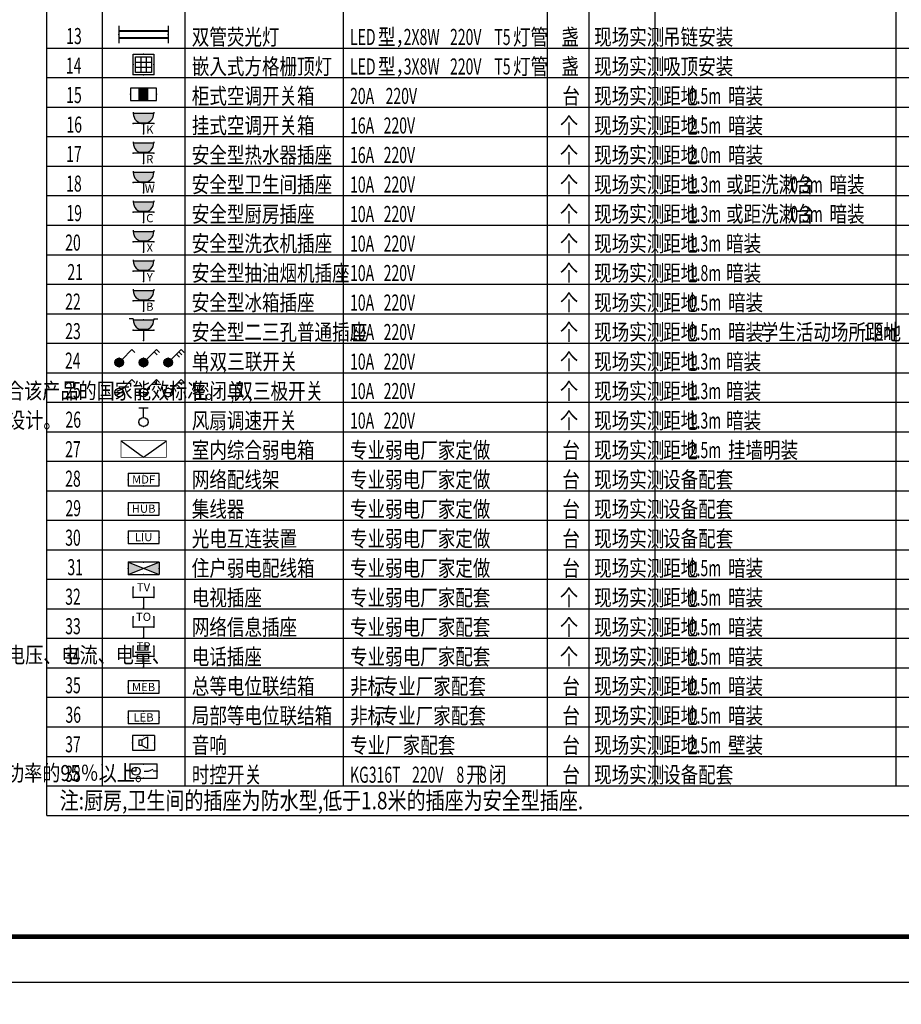
# Model space of a CAD drawing. Extents: x 589159806 to 589447866, y 3092668480 to 3092875480.
# Drawn here: x 589264068 to 589283268, y 3092767848 to 3092789302 of the extents above; entities that cross this region are included whole.
import ezdxf
from ezdxf.enums import TextEntityAlignment as Align

# ---------------------------------------------------------------- set-up
doc = ezdxf.new("R2010")
doc.units = 0
doc.header["$LTSCALE"] = 1000
doc.header["$MEASUREMENT"] = 0
for name, color, linetype in [('EQUIP-广播', 3, 'Continuous'), ('EQUIP-插座', 3, 'Continuous'), ('EQUIP-照明', 3, 'Continuous'), ('EQUIP-箱柜', 3, 'Continuous'), ('EQUIP-通讯', 3, 'Continuous'), ('LWIRE', 4, 'Continuous'), ('TEL_TAB', 7, 'Continuous'), ('TEL_TEXT', 7, 'Continuous'), ('TEL_TITLE', 7, 'Continuous'), ('TH_WIRE', 50, 'Continuous'), ('公共_图框', 4, 'Continuous')]:
    doc.layers.add(name, color=color, linetype=linetype)
doc.styles.add('_TEL_DIM', font='SIMPLEX', dxfattribs={"width": 0.8, "height": 3.5, "bigfont": 'HZTXT'})
doc.styles.add('NHZTXT', font='complex.shx', dxfattribs={"width": 0.7, "bigfont": 'dxfs.shx'})
doc.styles.get("Standard").update_dxf_attribs({"font": 'gbenor.shx', "bigfont": 'gbcbig.shx'})

# ---------------------------------------------------------------- blocks, each defined once
blk = doc.blocks.new('$equip$00001160')
for p, q in [((-1.2, 0.417), (-1.2, -0.417)), ((-1.2, 0.167), (1.2, 0.167)), ((1.2, 0.417), (1.2, -0.417)), ((-1.2, -0.167), (1.2, -0.167))]:
    blk.add_line(p, q)
at = {"const_width": 0.1}
for points in [[(-1.2, 0.167), (1.2, 0.167)], [(-1.2, -0.167), (1.2, -0.167)]]:
    blk.add_lwpolyline(points, dxfattribs=at)
at = {"layer": 'EQUIP-照明'}
for p in [(-1.2, 0), (0, 0.167), (1.2, 0), (0, -0.167)]:
    blk.add_point(p, dxfattribs=at)
at = {"layer": 'EQUIP-照明', "flags": 9}
blk.add_attdef('A', (0, 0), '', height=0.00002, dxfattribs=at)
blk = doc.blocks.new('$equip$00001764')
for p, q in [((-0.5, 1.05), (-0.5, 1)), ((-0.5, 1), (0.5, 1)), ((0.5, 1.05), (0.5, 1)), ((0.5, 0.5), (-0.5, 0.5)), ((0, 0.5), (0, 0))]:
    blk.add_line(p, q)
blk.add_arc((0, 1), 0.5, 180, 0)
for p in [(-0.5, 0.5), (0.5, 0.5), (0, 0)]:
    blk.add_point(p)
for points in [[(0.433, 0.75), (-0.433, 0.75), (0.5, 1), (-0.5, 1)], [(0.25, 0.567), (-0.25, 0.567), (0.433, 0.75), (-0.433, 0.75)], [(0, 0.5), (0, 0.5), (0.25, 0.567), (-0.25, 0.567)]]:
    blk.add_solid(points)
at = {"color": 7, "style": '_TEL_DIM'}
blk.add_attdef('$TEXT$', text='', height=0.4, dxfattribs=at).set_placement((0.303, 0.211), align=Align.MIDDLE_CENTER)
at = {"color": 7, "style": '_TEL_DIM', "flags": 1}
blk.add_attdef('A', text='', height=0.00002, dxfattribs=at).set_placement((0, 0), align=Align.MIDDLE_CENTER)
blk = doc.blocks.new('$equip$00002934')
for p, q in [((0.292, 1.25), (-0.292, 1.25)), ((-0.292, 1.25), (-0.292, 0)), ((0.292, 0), (0.292, 1.25)), ((-0.292, 0.833), (0.292, 0.833)), ((-0.292, 0.417), (0.292, 0.417)), ((-0.292, 0), (0.292, 0))]:
    blk.add_line(p, q)
at = {"const_width": 0.04}
blk.add_lwpolyline([(-0.292, 1.25), (0.292, 1.25), (0.292, 0), (-0.292, 0), (-0.292, 1.25), (0.292, 1.25)], dxfattribs=at)
for p in [(0, 1.25), (-0.292, 0.625), (0.292, 0.625), (0, 0)]:
    blk.add_point(p)
blk.add_solid([(-0.292, 0.833), (0.292, 0.833), (-0.292, 0.417), (0.292, 0.417)])
at = {"color": 7, "style": '_TEL_DIM', "flags": 1}
for tag in ['A', 'REMARK']:
    blk.add_attdef(tag, text='', height=0.00002, dxfattribs=at).set_placement((0, 0), align=Align.MIDDLE_CENTER)
blk = doc.blocks.new('$equip$00001210')
for p, q in [((0.147, 0.356), (0.625, 0.833)), ((0.512, 0.72), (0.653, 0.579)), ((0.625, 0.833), (0.766, 0.692)), ((-0.208, 0.208), (0.208, 0.208))]:
    blk.add_line(p, q)
blk.add_circle((0, 0.208), 0.208)
at = {"layer": 'EQUIP-照明'}
for p in [(-0.208, 0.208), (0, 0.417), (0, 0), (0.208, 0.208)]:
    blk.add_point(p, dxfattribs=at)
at = {"layer": 'EQUIP-照明', "flags": 9}
blk.add_attdef('A', (0, 0), '', height=0.00002, dxfattribs=at)
blk = doc.blocks.new('$equip$00002672')
for p, q in [((0.222, 0.889), (-0.222, 0.889)), ((0, 0.444), (0, 0.889))]:
    blk.add_line(p, q)
blk.add_circle((0, 0.222), 0.222)
for p in [(0, 0.889), (-0.222, 0.222), (0, 0), (0.222, 0.222)]:
    blk.add_point(p)
at = {"color": 7, "style": '_TEL_DIM', "flags": 1}
for tag in ['A', 'REMARK']:
    blk.add_attdef(tag, text='', height=0.00002, dxfattribs=at).set_placement((0, 0), align=Align.MIDDLE_CENTER)
blk = doc.blocks.new('$equip$00002552')
for p, q in [((-0.751, 0.295), (-0.751, -0.305)), ((0.749, 0.295), (-0.751, 0.295)), ((0.749, -0.305), (0.749, 0.295)), ((-0.751, -0.305), (0.749, -0.305))]:
    blk.add_line(p, q)
at = {"const_width": 0.04}
blk.add_lwpolyline([(-0.751, 0.295), (-0.751, -0.305), (0.749, -0.305), (0.749, 0.295), (-0.751, 0.295), (-0.751, -0.305)], dxfattribs=at)
for p in [(-0.001, 0.295), (-0.751, -0.005), (-0.001, -0.305), (0.749, -0.005)]:
    blk.add_point(p)
at = {"color": 7, "style": '_TEL_DIM'}
blk.add_attdef('$TEXT$', text='', height=0.4, dxfattribs=at).set_placement((0.004, 0.009), align=Align.MIDDLE_CENTER)
at = {"color": 7, "style": '_TEL_DIM', "flags": 1}
blk.add_attdef('A', text='', height=0.00002, dxfattribs=at).set_placement((0, 0), align=Align.MIDDLE_CENTER)
blk = doc.blocks.new('$equip$00001802')
for p, q in [((-0.5, 0.499), (-0.5, 0.999)), ((0.5, 0.999), (0.5, 0.499)), ((0.5, 0.499), (-0.5, 0.499)), ((0, 0.5), (0, 0))]:
    blk.add_line(p, q)
for p in [(-0.5, 0.999), (0.5, 0.999), (-0.5, 0.499), (0.5, 0.499), (0, 0)]:
    blk.add_point(p)
at = {"color": 7, "style": '_TEL_DIM'}
blk.add_attdef('$TEXT$', text='', height=0.4, dxfattribs=at).set_placement((0, 0.999), align=Align.MIDDLE_CENTER)
at = {"color": 7, "style": '_TEL_DIM', "flags": 1}
blk.add_attdef('A', text='', height=0.00002, dxfattribs=at).set_placement((0, 0), align=Align.MIDDLE_CENTER)
blk = doc.blocks.new('$equip$00001847')
for p, q in [((-0.5, 0.499), (-0.5, 0.999)), ((0.5, 0.999), (0.5, 0.499)), ((0.5, 0.499), (-0.5, 0.499)), ((0, 0.5), (0, 0))]:
    blk.add_line(p, q)
for p in [(-0.5, 0.999), (0.5, 0.999), (-0.5, 0.499), (0.5, 0.499), (0, 0)]:
    blk.add_point(p)
at = {"color": 7, "style": '_TEL_DIM'}
blk.add_attdef('$TEXT$', text='', height=0.4, dxfattribs=at).set_placement((0, 0.999), align=Align.MIDDLE_CENTER)
at = {"color": 7, "style": '_TEL_DIM', "flags": 1}
blk.add_attdef('A', text='', height=0.00002, dxfattribs=at).set_placement((0, 0), align=Align.MIDDLE_CENTER)
blk = doc.blocks.new('$equip$00001867')
for p, q in [((-0.5, 0.499), (-0.5, 0.999)), ((0.5, 0.999), (0.5, 0.499)), ((0.5, 0.499), (-0.5, 0.499)), ((0, 0.5), (0, 0))]:
    blk.add_line(p, q)
for p in [(-0.5, 0.999), (0.5, 0.999), (-0.5, 0.499), (0.5, 0.499), (0, 0)]:
    blk.add_point(p)
at = {"color": 7, "style": '_TEL_DIM'}
blk.add_attdef('$TEXT$', text='', height=0.4, dxfattribs=at).set_placement((0, 0.999), align=Align.MIDDLE_CENTER)
at = {"color": 7, "style": '_TEL_DIM', "flags": 1}
blk.add_attdef('A', text='', height=0.00002, dxfattribs=at).set_placement((0, 0), align=Align.MIDDLE_CENTER)
blk = doc.blocks.new('$equip$00002564')
for p, q in [((-0.75, 0.6), (-0.75, 0)), ((-0.75, 0.6), (0.75, 0)), ((-0.75, 0), (0.75, 0.6)), ((0.75, 0.6), (-0.75, 0.6)), ((0.75, 0.6), (0.75, 0)), ((-0.75, 0), (0.75, 0))]:
    blk.add_line(p, q)
at = {"const_width": 0.04}
blk.add_lwpolyline([(-0.75, 0.6), (-0.75, 0), (0.75, 0), (0.75, 0.6), (-0.75, 0.6), (-0.75, 0)], dxfattribs=at)
for p in [(0, 0.6), (-0.75, 0.3), (0, 0), (0.75, 0.3)]:
    blk.add_point(p)
for points in [[(-0.75, 0.6), (0, 0.3), (-0.75, 0)], [(0.75, 0.6), (0, 0.3), (0.75, 0)]]:
    blk.add_solid(points)
at = {"color": 7, "style": '_TEL_DIM', "flags": 1}
blk.add_attdef('A', text='', height=0.00002, dxfattribs=at).set_placement((0, 0), align=Align.MIDDLE_CENTER)
blk = doc.blocks.new('$equip$00002907')
for p, q in [((0.75, 0.6), (-0.75, 0.6)), ((-0.75, 0.6), (-0.75, 0)), ((0.75, 0), (0.75, 0.6)), ((-0.75, 0), (0.75, 0))]:
    blk.add_line(p, q)
at = {"const_width": 0.04}
blk.add_lwpolyline([(-0.75, 0.6), (-0.75, 0), (0.75, 0), (0.75, 0.6), (-0.75, 0.6), (-0.75, 0)], dxfattribs=at)
for p in [(0, 0.6), (-0.75, 0.3), (0, 0), (0.75, 0.3)]:
    blk.add_point(p)
at = {"color": 7, "style": '_TEL_DIM'}
blk.add_attdef('$TEXT$', text='', height=0.4, dxfattribs=at).set_placement((0, 0.3), align=Align.MIDDLE_CENTER)
at = {"color": 7, "style": '_TEL_DIM', "flags": 1}
for tag in ['A', 'REMARK']:
    blk.add_attdef(tag, text='', height=0.00002, dxfattribs=at).set_placement((0, 0), align=Align.MIDDLE_CENTER)
blk = doc.blocks.new('$equip$00002908')
for p, q in [((0.75, 0.6), (-0.75, 0.6)), ((-0.75, 0.6), (-0.75, 0)), ((0.75, 0), (0.75, 0.6)), ((-0.75, 0), (0.75, 0))]:
    blk.add_line(p, q)
at = {"const_width": 0.04}
blk.add_lwpolyline([(-0.75, 0.6), (-0.75, 0), (0.75, 0), (0.75, 0.6), (-0.75, 0.6), (-0.75, 0)], dxfattribs=at)
for p in [(0, 0.6), (-0.75, 0.3), (0, 0), (0.75, 0.3)]:
    blk.add_point(p)
at = {"color": 7, "style": '_TEL_DIM'}
blk.add_attdef('$TEXT$', text='', height=0.4, dxfattribs=at).set_placement((0, 0.3), align=Align.MIDDLE_CENTER)
at = {"color": 7, "style": '_TEL_DIM', "flags": 1}
for tag in ['A', 'REMARK']:
    blk.add_attdef(tag, text='', height=0.00002, dxfattribs=at).set_placement((0, 0), align=Align.MIDDLE_CENTER)
blk = doc.blocks.new('$equip$00002825')
for p, q in [((-0.5, -0.5), (-0.5, 0.5)), ((-0.5, 0.5), (0.5, 0.5)), ((0.5, 0.5), (0.5, -0.5)), ((-0.385, -0.385), (-0.385, 0.385)), ((-0.385, 0.385), (0.385, 0.385)), ((-0.385, 0.128), (0.385, 0.128)), ((-0.129, 0.385), (-0.129, -0.385)), ((0.128, 0.385), (0.128, -0.385)), ((0.385, 0.385), (0.385, -0.385)), ((-0.385, -0.129), (0.385, -0.129)), ((0.385, -0.385), (-0.385, -0.385)), ((0.5, -0.5), (-0.5, -0.5))]:
    blk.add_line(p, q)
at = {"const_width": 0.04}
blk.add_lwpolyline([(-0.5, 0.5), (-0.5, -0.5), (0.5, -0.5), (0.5, 0.5), (-0.5, 0.5), (-0.5, -0.5)], dxfattribs=at)
for p in [(0, 0.5), (-0.5, 0), (0.5, 0), (0, -0.5)]:
    blk.add_point(p)
at = {"color": 7, "style": '_TEL_DIM', "flags": 1}
for tag in ['A', 'REMARK']:
    blk.add_attdef(tag, text='', height=0.00002, dxfattribs=at).set_placement((0, 0), align=Align.MIDDLE_CENTER)
blk = doc.blocks.new('$equip$00001240')
for p, q in [((-0.5, 1.05), (-0.7, 1.05)), ((-0.5, 1.05), (-0.5, 1)), ((-0.5, 1), (0.5, 1)), ((0.5, 1.05), (0.7, 1.05)), ((0.5, 1.05), (0.5, 1)), ((-0.5, 0.5), (0.5, 0.5)), ((0, 0.5), (0, 0))]:
    blk.add_line(p, q)
blk.add_arc((0, 1), 0.5, 180, 0)
for points in [[(0.433, 0.75), (-0.433, 0.75), (0.5, 1), (-0.5, 1)], [(0.25, 0.567), (-0.25, 0.567), (0.433, 0.75), (-0.433, 0.75)], [(0, 0.5), (0, 0.5), (0.25, 0.567), (-0.25, 0.567)]]:
    blk.add_solid(points)
at = {"layer": 'EQUIP-照明'}
for p in [(0, 1), (-0.5, 0.5), (0.5, 0.5), (0, 0)]:
    blk.add_point(p, dxfattribs=at)
at = {"layer": 'EQUIP-照明', "flags": 9}
blk.add_attdef('A', (0, 0), '', height=0.00002, dxfattribs=at)
blk = doc.blocks.new('$equip$00001964')
for p, q in [((0.147, 0.356), (0.625, 0.833)), ((0.399, 0.607), (0.54, 0.466)), ((0.512, 0.72), (0.653, 0.579)), ((0.625, 0.833), (0.766, 0.692))]:
    blk.add_line(p, q)
blk.add_circle((0, 0.208), 0.208)
for p in [(-0.208, 0.208), (0, 0.417), (0, 0), (0.208, 0.208)]:
    blk.add_point(p)
for points in [[(-0.18, 0.313), (0.18, 0.313), (-0.208, 0.208), (0.208, 0.208)], [(-0.18, 0.104), (0.18, 0.104), (-0.208, 0.208), (0.208, 0.208)], [(-0.104, 0.389), (0.104, 0.389), (-0.18, 0.313), (0.18, 0.313)], [(-0.104, 0.028), (0.104, 0.028), (-0.18, 0.104), (0.18, 0.104)], [(0, 0.417), (0, 0.417), (-0.104, 0.389), (0.104, 0.389)], [(0, 0), (0, 0), (-0.104, 0.028), (0.104, 0.028)]]:
    blk.add_solid(points)
at = {"layer": 'TEL_TEXT', "style": '_TEL_DIM', "flags": 1}
blk.add_attdef('A', text='', height=0.00002, dxfattribs=at).set_placement((0, 0), align=Align.MIDDLE_CENTER)
blk = doc.blocks.new('$equip$00001962')
for p, q in [((0.147, 0.356), (0.625, 0.833)), ((0.625, 0.833), (0.766, 0.692))]:
    blk.add_line(p, q)
blk.add_circle((0, 0.208), 0.208)
for p in [(-0.208, 0.208), (0, 0.417), (0, 0), (0.208, 0.208)]:
    blk.add_point(p)
for points in [[(-0.18, 0.313), (0.18, 0.313), (-0.208, 0.208), (0.208, 0.208)], [(-0.18, 0.104), (0.18, 0.104), (-0.208, 0.208), (0.208, 0.208)], [(-0.104, 0.389), (0.104, 0.389), (-0.18, 0.313), (0.18, 0.313)], [(-0.104, 0.028), (0.104, 0.028), (-0.18, 0.104), (0.18, 0.104)], [(0, 0.417), (0, 0.417), (-0.104, 0.389), (0.104, 0.389)], [(0, 0), (0, 0), (-0.104, 0.028), (0.104, 0.028)]]:
    blk.add_solid(points)
at = {"layer": 'TEL_TEXT', "style": '_TEL_DIM', "flags": 1}
blk.add_attdef('A', text='', height=0.00002, dxfattribs=at).set_placement((0, 0), align=Align.MIDDLE_CENTER)
blk = doc.blocks.new('$equip$00001963')
for p, q in [((0.147, 0.356), (0.625, 0.833)), ((0.512, 0.72), (0.653, 0.579)), ((0.625, 0.833), (0.766, 0.692))]:
    blk.add_line(p, q)
blk.add_circle((0, 0.208), 0.208)
for p in [(-0.208, 0.208), (0, 0.417), (0, 0), (0.208, 0.208)]:
    blk.add_point(p)
for points in [[(-0.18, 0.313), (0.18, 0.313), (-0.208, 0.208), (0.208, 0.208)], [(-0.18, 0.104), (0.18, 0.104), (-0.208, 0.208), (0.208, 0.208)], [(-0.104, 0.389), (0.104, 0.389), (-0.18, 0.313), (0.18, 0.313)], [(-0.104, 0.028), (0.104, 0.028), (-0.18, 0.104), (0.18, 0.104)], [(0, 0.417), (0, 0.417), (-0.104, 0.389), (0.104, 0.389)], [(0, 0), (0, 0), (-0.104, 0.028), (0.104, 0.028)]]:
    blk.add_solid(points)
at = {"layer": 'TEL_TEXT', "style": '_TEL_DIM', "flags": 1}
blk.add_attdef('A', text='', height=0.00002, dxfattribs=at).set_placement((0, 0), align=Align.MIDDLE_CENTER)
blk = doc.blocks.new('$equip$00001209')
for p, q in [((0.147, 0.356), (0.625, 0.833)), ((0.625, 0.833), (0.766, 0.692)), ((-0.208, 0.208), (0.208, 0.208))]:
    blk.add_line(p, q)
blk.add_circle((0, 0.208), 0.208)
at = {"layer": 'EQUIP-照明'}
for p in [(-0.208, 0.208), (0, 0.417), (0, 0), (0.208, 0.208)]:
    blk.add_point(p, dxfattribs=at)
at = {"layer": 'EQUIP-照明', "flags": 9}
blk.add_attdef('A', (0, 0), '', height=0.00002, dxfattribs=at)
blk = doc.blocks.new('$equip$00001211')
for p, q in [((0.147, 0.356), (0.625, 0.833)), ((0.399, 0.607), (0.54, 0.466)), ((0.512, 0.72), (0.653, 0.579)), ((0.625, 0.833), (0.766, 0.692)), ((-0.208, 0.208), (0.208, 0.208))]:
    blk.add_line(p, q)
blk.add_circle((0, 0.208), 0.208)
at = {"layer": 'EQUIP-照明'}
for p in [(-0.208, 0.208), (0, 0.417), (0, 0), (0.208, 0.208)]:
    blk.add_point(p, dxfattribs=at)
at = {"layer": 'EQUIP-照明', "flags": 9}
blk.add_attdef('A', (0, 0), '', height=0.00002, dxfattribs=at)
blk = doc.blocks.new('$equip$00002544')
for p, q in [((-0.528, 0.35), (-0.528, -0.35)), ((0.528, 0.35), (-0.528, 0.35)), ((-0.222, 0.149), (-0.222, -0.131)), ((-0.222, 0.149), (-0.082, 0.149)), ((-0.082, 0.149), (0.186, 0.29)), ((-0.082, 0.149), (-0.082, -0.131)), ((0.186, 0.29), (0.186, -0.282)), ((0.528, 0.35), (0.528, -0.35)), ((-0.528, -0.35), (0.528, -0.35)), ((-0.082, -0.131), (-0.222, -0.131)), ((0.186, -0.282), (-0.082, -0.131))]:
    blk.add_line(p, q)
at = {"const_width": 0.04}
blk.add_lwpolyline([(-0.528, 0.35), (-0.528, -0.35), (0.528, -0.35), (0.528, 0.35), (-0.528, 0.35), (-0.528, -0.35)], dxfattribs=at)
for p in [(-0.528, 0), (0, 0.35), (0.528, 0), (0, -0.35)]:
    blk.add_point(p)
at = {"color": 7, "style": '_TEL_DIM', "flags": 1}
blk.add_attdef('A', text='', height=0.00002, dxfattribs=at).set_placement((0, 0), align=Align.MIDDLE_CENTER)
blk = doc.blocks.new('$equip$00002512')
for p, q in [((-0.667, 0.667), (-0.667, 0)), ((0.667, 0.667), (-0.667, 0.667)), ((-0.367, 0.533), (-0.367, 0.333)), ((0.667, 0), (0.667, 0.667)), ((-0.667, 0), (0.667, 0)), ((-0.367, 0.333), (-0.567, 0.333)), ((0.033, 0.333), (0.233, 0.333)), ((0.233, 0.333), (0.467, 0.433)), ((0.667, 0.333), (0.467, 0.333))]:
    blk.add_line(p, q)
at = {"const_width": 0.04}
blk.add_lwpolyline([(-0.667, 0.667), (-0.667, 0), (0.667, 0), (0.667, 0.667), (-0.667, 0.667), (-0.667, 0)], dxfattribs=at)
blk.add_circle((-0.367, 0.333), 0.2)
for p in [(0, 0.667), (-0.667, 0.333), (0, 0), (0.667, 0.333)]:
    blk.add_point(p)
at = {"color": 7, "style": '_TEL_DIM', "flags": 1}
blk.add_attdef('A', text='', height=0.00002, dxfattribs=at).set_placement((0, 0), align=Align.MIDDLE_CENTER)

msp = doc.modelspace()

# ---------------------------------------------------------------- linework, layer by layer
at = {"layer": 'LWIRE'}
for p, q in [((589265865.6, 3092797868), (589265865.6, 3092772608.1)), ((589267664.5, 3092797868), (589267664.5, 3092772608.1)), ((589271111.2, 3092797868), (589271111.2, 3092772608.1)), ((589275556.3, 3092797868), (589275556.3, 3092772608.1)), ((589276462.7, 3092797868), (589276462.7, 3092772608.1)), ((589277897, 3092797868), (589277897, 3092772608.1)), ((589283148.5, 3092797868), (589283148.5, 3092772608.1))]:
    msp.add_line(p, q, dxfattribs=at)
at = {"layer": 'LWIRE', "color": 3}
for p, q in [((589266275, 3092780129.1), (589266765, 3092779767.1)), ((589266765, 3092779767.1), (589267262, 3092780129.1))]:
    msp.add_line(p, q, dxfattribs=at)
at = {"layer": 'LWIRE', "color": 3, "const_width": 10}
msp.add_lwpolyline([(589266275, 3092780129.1), (589267262, 3092780129.1), (589267262, 3092779767.1), (589266275, 3092779767.1)], close=True, dxfattribs=at)
at = {"layer": 'TEL_TITLE', "color": 4}
msp.add_lwpolyline([(589236710.5, 3092726323), (589296110.5, 3092726323), (589296110.5, 3092768323), (589236710.5, 3092768323)], close=True, dxfattribs=at)
at = {"layer": 'TH_WIRE', "color": 132}
for p, q in [((589264662.2, 3092771965.1), (589264662.2, 3092798645.1)), ((589264662.2, 3092788682.5), (589286354.1, 3092788682.5)), ((589264662.2, 3092788039.6), (589286354.1, 3092788039.6)), ((589264662.2, 3092787396.6), (589286354.1, 3092787396.6)), ((589264662.2, 3092786753.6), (589286354.1, 3092786753.6)), ((589264662.2, 3092786110.6), (589286354.1, 3092786110.6)), ((589264662.2, 3092786110.6), (589286354.1, 3092786110.6)), ((589264662.2, 3092785467.6), (589286354.1, 3092785467.6)), ((589264662.2, 3092784824.7), (589286354.1, 3092784824.7)), ((589264662.2, 3092784181.7), (589286354.1, 3092784181.7)), ((589264662.2, 3092783538.7), (589286354.1, 3092783538.7)), ((589264662.2, 3092783538.7), (589286354.1, 3092783538.7)), ((589264662.2, 3092782895.7), (589286354.1, 3092782895.7)), ((589264662.2, 3092782252.8), (589286354.1, 3092782252.8)), ((589264662.2, 3092781609.8), (589286354.1, 3092781609.8)), ((589264662.2, 3092780966.8), (589286354.1, 3092780966.8)), ((589264662.2, 3092780323.8), (589286354.1, 3092780323.8)), ((589264662.2, 3092779680.8), (589286354.1, 3092779680.8)), ((589264662.2, 3092779037.9), (589286354.1, 3092779037.9)), ((589264662.2, 3092778394.9), (589286354.1, 3092778394.9)), ((589264662.2, 3092777751.9), (589286354.1, 3092777751.9)), ((589264662.2, 3092777108.9), (589286354.1, 3092777108.9)), ((589264662.2, 3092776466), (589286354.1, 3092776466)), ((589264662.2, 3092775823), (589286354.1, 3092775823)), ((589264662.2, 3092775180), (589286354.1, 3092775180)), ((589264662.2, 3092774537), (589286354.1, 3092774537)), ((589264662.2, 3092773894), (589286354.1, 3092773894)), ((589264662.2, 3092773251.1), (589286354.1, 3092773251.1)), ((589264662.2, 3092772608.1), (589286354.1, 3092772608.1)), ((589264662.2, 3092771965.1), (589286354.1, 3092771965.1))]:
    msp.add_line(p, q, dxfattribs=at)
at = {"layer": '公共_图框'}
msp.add_lwpolyline([(589296110.5, 3092768323), (589236710.5, 3092768323), (589236710.5, 3092810323), (589296110.5, 3092810323)], close=True, dxfattribs=at)
at = {"layer": '公共_图框', "const_width": 100}
msp.add_lwpolyline([(589295110.5, 3092769323), (589295110.5, 3092809323), (589239210.5, 3092809323), (589239210.5, 3092769323)], close=True, dxfattribs=at)

# ---------------------------------------------------------------- block references
at = {"layer": 'EQUIP-广播', "xscale": 450, "yscale": 450, "zscale": 450}
msp.add_blockref('$equip$00002544', (589266765, 3092773545.8), dxfattribs=at)
at = {"layer": 'EQUIP-插座', "xscale": 450, "yscale": 450, "zscale": 450}
for p, values in [((589266765, 3092786811.9), {'$TEXT$': 'K'}), ((589266765, 3092786169), {'$TEXT$': 'R'}), ((589266765, 3092785526), {'$TEXT$': 'W'}), ((589266765, 3092784883), {'$TEXT$': 'C'}), ((589266765, 3092784240), {'$TEXT$': 'X'}), ((589266765, 3092783597.1), {'$TEXT$': 'Y'}), ((589266765, 3092782954.1), {'$TEXT$': 'B'})]:
    msp.add_blockref('$equip$00001764', p, dxfattribs=at).add_auto_attribs(values)
msp.add_blockref('$equip$00001240', (589266765, 3092782311.1), dxfattribs=at)
at = {"layer": 'EQUIP-照明', "xscale": 450, "yscale": 450, "zscale": 450}
for name, p in [('$equip$00001160', (589266765, 3092788978.3)), ('$equip$00002825', (589266765, 3092788322.1)), ('$equip$00001962', (589266232.5, 3092781740.9)), ('$equip$00001963', (589266765, 3092781740.9)), ('$equip$00001964', (589267303.1, 3092781740.9)), ('$equip$00001209', (589266232.5, 3092781086.6)), ('$equip$00001210', (589266765, 3092781086.6)), ('$equip$00001211', (589267303.1, 3092781086.6)), ('$equip$00002672', (589266765, 3092780434.8)), ('$equip$00002512', (589266765, 3092772778.6))]:
    msp.add_blockref(name, p, dxfattribs=at)
at = {"layer": 'EQUIP-箱柜', "xscale": 450, "yscale": 450, "zscale": 450, "rotation": 90}
msp.add_blockref('$equip$00002934', (589267046.3, 3092787676), dxfattribs=at)
at = {"layer": 'EQUIP-箱柜', "xscale": 450, "yscale": 450, "zscale": 450}
for name, p, values in [('$equip$00002907', (589266765, 3092774627.1), {'$TEXT$': 'MEB'}), ('$equip$00002908', (589266765, 3092773964.7), {'$TEXT$': 'LEB'})]:
    msp.add_blockref(name, p, dxfattribs=at).add_auto_attribs(values)
at = {"layer": 'EQUIP-通讯', "xscale": 450, "yscale": 450, "zscale": 450}
for name, p, values in [('$equip$00002552', (589266765, 3092779280.1), {'$TEXT$': 'MDF'}), ('$equip$00002552', (589266765, 3092778644), {'$TEXT$': 'HUB'}), ('$equip$00002552', (589266765, 3092778024.7), {'$TEXT$': 'LIU'}), ('$equip$00001802', (589266765, 3092776484.4), {'$TEXT$': 'TV'}), ('$equip$00001847', (589266765, 3092775841.4), {'$TEXT$': 'TO'}), ('$equip$00001867', (589266765, 3092775198.4), {'$TEXT$': 'TP'})]:
    msp.add_blockref(name, p, dxfattribs=at).add_auto_attribs(values)
msp.add_blockref('$equip$00002564', (589266765, 3092777211.8), dxfattribs=at)

# ---------------------------------------------------------------- texts
at = {"style": 'NHZTXT', "width": 0.833088}
for s, p in [('功率因数不小于0.9；金属卤化物等气体放电灯设无功单独就地补偿，单灯功率因数不小于0.9，所有镇流器必须符合该产品的国家能效标准。      ', (589244128, 3092781041.1)), ('5.根据建筑物的特点、性质、功能、标准、使用要求等具体情况，对照明系统进行经济实用、合理有效的节能控制设计。 ', (589244128, 3092780401.3)), ('2.电能计量装置应选用经计量检定机构认可的用电计量装置。实施计算机监测管理的电能计量装置的检测参数包括电压、电流、电量、', (589244128, 3092775285.8)), ('（2）应建立定期清洁光源、灯具的制度，灯具每年最少擦拭次数按表3.5.4，使灯具的照明输出功率达到额定输出功率的95％以上。', (589244128, 3092772713.8))]:
    msp.add_text(s, height=347.208, dxfattribs=at).set_placement(p)
at = {"layer": 'TEL_TAB', "style": '_TEL_DIM'}
for s, height, width, p in [('13', 350, 0.64, (589265080.3, 3092788770.7)), ('双管荧光灯', 350, 0.8, (589267816.1, 3092788750.6)), ('型，', 350, 0.8, (589271870.9, 3092788750.5)), ('2X8W', 350, 0.64, (589272430.9, 3092788750.5)), ('220V', 350, 0.64, (589273439.8, 3092788750.5)), ('灯管', 350, 0.8, (589274811.3, 3092788750.5)), ('盏', 350, 0.8, (589275864.1, 3092788750.5)), ('现场实测', 350, 0.8, (589276579, 3092788750.5)), ('吊链安装', 350, 0.8, (589278079.5, 3092788750.5)), ('LED', 350, 0.64, (589271262.9, 3092788750.5)), ('T5', 350, 0.64, (589274406, 3092788750.5)), ('14', 350, 0.64, (589265075, 3092788127.7)), ('嵌入式方格栅顶灯', 350, 0.8, (589267816.1, 3092788107.6)), ('型，', 350, 0.8, (589271870.9, 3092788107.5)), ('3X8W', 350, 0.64, (589272430.9, 3092788107.5)), ('220V', 350, 0.64, (589273439.8, 3092788107.5)), ('灯管', 350, 0.8, (589274811.3, 3092788107.5)), ('盏', 350, 0.8, (589275864.1, 3092788107.5)), ('现场实测', 350, 0.8, (589276579, 3092788107.5)), ('吸顶安装', 350, 0.8, (589278079.5, 3092788107.5)), ('LED', 350, 0.64, (589271262.9, 3092788107.5)), ('T5', 350, 0.64, (589274406, 3092788107.5)), ('15', 350, 0.64, (589265080.3, 3092787484.8)), ('柜式空调开关箱', 350, 0.8, (589267816.1, 3092787464.6)), ('20A', 350, 0.64, (589271262.9, 3092787464.5)), ('220V', 350, 0.64, (589272037.1, 3092787464.5)), ('台', 350, 0.8, (589275886.2, 3092787464.5)), ('现场实测', 350, 0.8, (589276579, 3092787464.5)), ('距地', 350, 0.8, (589278079.5, 3092787464.5)), ('0.5m', 350, 0.64, (589278639.5, 3092787464.5)), ('暗装', 350, 0.8, (589279492.9, 3092787464.5)), ('16', 350, 0.64, (589265085.6, 3092786841.8)), ('挂式空调开关箱', 350, 0.8, (589267816.1, 3092786821.6)), ('16A', 350, 0.64, (589271262.9, 3092786821.5)), ('220V', 350, 0.64, (589271994.5, 3092786821.5)), ('个', 350, 0.8, (589275841, 3092786821.5)), ('现场实测', 350, 0.8, (589276579, 3092786821.5)), ('距地', 350, 0.8, (589278079.5, 3092786821.5)), ('2.5m', 350, 0.64, (589278639.5, 3092786821.5)), ('暗装', 350, 0.8, (589279492.9, 3092786821.5)), ('17', 350, 0.64, (589265080.3, 3092786198.8)), ('安全型热水器插座', 350, 0.8, (589267816.1, 3092786178.6)), ('16A', 350, 0.64, (589271262.9, 3092786178.5)), ('220V', 350, 0.64, (589271994.5, 3092786178.5)), ('个', 350, 0.8, (589275841, 3092786178.5)), ('现场实测', 350, 0.8, (589276579, 3092786178.5)), ('距地', 350, 0.8, (589278079.5, 3092786178.5)), ('2.0m', 350, 0.64, (589278639.5, 3092786178.5)), ('暗装', 350, 0.8, (589279492.9, 3092786178.5)), ('18', 350, 0.64, (589265080.3, 3092785555.8)), ('安全型卫生间插座', 350, 0.8, (589267816.1, 3092785535.6)), ('10A', 350, 0.64, (589271262.9, 3092785535.5)), ('220V', 350, 0.64, (589271994.5, 3092785535.5)), ('个', 350, 0.8, (589275841, 3092785535.5)), ('现场实测', 350, 0.8, (589276579, 3092785535.5)), ('距地', 350, 0.8, (589278079.5, 3092785535.5)), ('1.3m', 350, 0.64, (589278639.5, 3092785535.5)), ('或距洗漱台', 350, 0.8, (589279450.2, 3092785535.5)), ('0.3m', 350, 0.64, (589280850.2, 3092785535.5)), ('暗装', 350, 0.8, (589281703.5, 3092785535.5)), ('19', 350, 0.64, (589265085.6, 3092784912.8)), ('安全型厨房插座', 350, 0.8, (589267816.1, 3092784892.6)), ('10A', 350, 0.64, (589271262.9, 3092784892.5)), ('220V', 350, 0.64, (589271994.5, 3092784892.5)), ('个', 350, 0.8, (589275841, 3092784892.5)), ('现场实测', 350, 0.8, (589276579, 3092784892.5)), ('距地', 350, 0.8, (589278079.5, 3092784892.5)), ('1.3m', 350, 0.64, (589278639.5, 3092784892.5)), ('或距洗漱台', 350, 0.8, (589279450.2, 3092784892.5)), ('0.3m', 350, 0.64, (589280850.2, 3092784892.5)), ('暗装', 350, 0.8, (589281703.5, 3092784892.5)), ('20', 350, 0.64, (589265059, 3092784269.9)), ('安全型洗衣机插座', 350, 0.8, (589267816.1, 3092784249.6)), ('10A', 350, 0.64, (589271262.9, 3092784249.5)), ('220V', 350, 0.64, (589271994.5, 3092784249.5)), ('个', 350, 0.8, (589275841, 3092784249.5)), ('现场实测', 350, 0.8, (589276579, 3092784249.5)), ('距地', 350, 0.8, (589278079.5, 3092784249.5)), ('1.3m', 350, 0.64, (589278639.5, 3092784249.5)), ('暗装', 350, 0.8, (589279450.2, 3092784249.5)), ('21', 350, 0.64, (589265107, 3092783626.9)), ('安全型抽油烟机插座', 350, 0.8, (589267816.1, 3092783606.6)), ('10A', 350, 0.64, (589271262.9, 3092783606.5)), ('220V', 350, 0.64, (589271994.5, 3092783606.5)), ('个', 350, 0.8, (589275841, 3092783606.5)), ('现场实测', 350, 0.8, (589276579, 3092783606.5)), ('距地', 350, 0.8, (589278079.5, 3092783606.5)), ('1.8m', 350, 0.64, (589278639.5, 3092783606.5)), ('暗装', 350, 0.8, (589279450.2, 3092783606.5)), ('22', 350, 0.64, (589265059, 3092782983.9)), ('安全型冰箱插座', 350, 0.8, (589267816.1, 3092782963.6)), ('10A', 350, 0.64, (589271262.9, 3092782963.5)), ('220V', 350, 0.64, (589271994.5, 3092782963.5)), ('个', 350, 0.8, (589275841, 3092782963.5)), ('现场实测', 350, 0.8, (589276579, 3092782963.5)), ('距地', 350, 0.8, (589278079.5, 3092782963.5)), ('0.5m', 350, 0.64, (589278639.5, 3092782963.5)), ('暗装', 350, 0.8, (589279492.9, 3092782963.5)), ('23', 350, 0.64, (589265059, 3092782340.9)), ('安全型二三孔普通插座', 350, 0.8, (589267816.1, 3092782320.6)), ('10A', 350, 0.64, (589271262.9, 3092782320.5)), ('220V', 350, 0.64, (589271994.5, 3092782320.5)), ('个', 350, 0.8, (589275841, 3092782320.5)), ('现场实测', 350, 0.8, (589276579, 3092782320.5)), ('距地', 350, 0.8, (589278079.5, 3092782320.5)), ('0.5m', 350, 0.64, (589278639.5, 3092782320.5)), ('暗装', 350, 0.8, (589279492.9, 3092782320.5)), ('学生活动场所距地', 350, 0.8, (589280206.8, 3092782320.5)), ('1.8m', 350, 0.64, (589282446.8, 3092782320.5)), ('24', 350, 0.64, (589265053.6, 3092781698)), ('单', 350, 0.8, (589267816.1, 3092781677.6)), ('双', 350, 0.8, (589268202.8, 3092781677.6)), ('三联开关', 350, 0.8, (589268589.5, 3092781677.6)), ('10A', 350, 0.64, (589271262.9, 3092781677.5)), ('220V', 350, 0.64, (589271994.5, 3092781677.5)), ('个', 350, 0.8, (589275841, 3092781677.5)), ('现场实测', 350, 0.8, (589276579, 3092781677.5)), ('距地', 350, 0.8, (589278079.5, 3092781677.5)), ('1.3m', 350, 0.64, (589278639.5, 3092781677.5)), ('暗装', 350, 0.8, (589279450.2, 3092781677.5)), (',', 350, 0.64, (589268096.1, 3092781677.6)), (',', 350, 0.64, (589268482.8, 3092781677.6)), ('25', 350, 0.64, (589265059, 3092781055)), ('密闭单', 350, 0.8, (589267816.1, 3092781034.6)), ('双', 350, 0.8, (589268762.8, 3092781034.6)), ('三极开关', 350, 0.8, (589269149.5, 3092781034.6)), ('10A', 350, 0.64, (589271262.9, 3092781034.5)), ('220V', 350, 0.64, (589271994.5, 3092781034.5)), ('个', 350, 0.8, (589275841, 3092781034.5)), ('现场实测', 350, 0.8, (589276579, 3092781034.5)), ('距地', 350, 0.8, (589278079.5, 3092781034.5)), ('1.3m', 350, 0.64, (589278639.5, 3092781034.5)), ('暗装', 350, 0.8, (589279450.2, 3092781034.5)), (',', 350, 0.64, (589268656.1, 3092781034.6)), (',', 350, 0.64, (589269042.8, 3092781034.6)), ('26', 350, 0.64, (589265064.3, 3092780412)), ('风扇调速开关', 350, 0.8, (589267816.1, 3092780391.6)), ('10A', 350, 0.64, (589271262.9, 3092780391.5)), ('220V', 350, 0.64, (589271994.5, 3092780391.5)), ('个', 350, 0.8, (589275841, 3092780391.5)), ('现场实测', 350, 0.8, (589276579, 3092780391.5)), ('距地', 350, 0.8, (589278079.5, 3092780391.5)), ('1.3m', 350, 0.64, (589278639.5, 3092780391.5)), ('暗装', 350, 0.8, (589279450.2, 3092780391.5)), ('27', 350, 0.64, (589265059, 3092779769)), ('室内综合弱电箱', 350, 0.8, (589267816.1, 3092779748.6)), ('专业弱电厂家定做', 350, 0.8, (589271262.9, 3092779748.5)), ('台', 350, 0.8, (589275886.2, 3092779748.5)), ('现场实测', 350, 0.8, (589276579, 3092779748.5)), ('距地', 350, 0.8, (589278079.5, 3092779748.5)), ('2.5m', 350, 0.64, (589278639.5, 3092779748.5)), ('挂墙明装', 350, 0.8, (589279492.9, 3092779748.5)), ('28', 350, 0.64, (589265059, 3092779126)), ('网络配线架', 350, 0.8, (589267816.1, 3092779105.6)), ('专业弱电厂家定做', 350, 0.8, (589271262.9, 3092779105.5)), ('台', 350, 0.8, (589275886.2, 3092779105.5)), ('现场实测', 350, 0.8, (589276579, 3092779105.5)), ('设备配套', 350, 0.8, (589278079.5, 3092779105.5)), ('29', 350, 0.64, (589265064.3, 3092778483.1)), ('集线器', 350, 0.8, (589267816.1, 3092778462.6)), ('专业弱电厂家定做', 350, 0.8, (589271262.9, 3092778462.5)), ('台', 350, 0.8, (589275886.2, 3092778462.5)), ('现场实测', 350, 0.8, (589276579, 3092778462.5)), ('设备配套', 350, 0.8, (589278079.5, 3092778462.5)), ('30', 350, 0.64, (589265059, 3092777840.1)), ('光电互连装置', 350, 0.8, (589267816.1, 3092777819.6)), ('专业弱电厂家定做', 350, 0.8, (589271262.9, 3092777819.5)), ('台', 350, 0.8, (589275886.2, 3092777819.5)), ('现场实测', 350, 0.8, (589276579, 3092777819.5)), ('设备配套', 350, 0.8, (589278079.5, 3092777819.5)), ('31', 350, 0.64, (589265107, 3092777197.1)), ('住户弱电配线箱', 350, 0.8, (589267816.1, 3092777176.6)), ('专业弱电厂家定做', 350, 0.8, (589271262.9, 3092777176.5)), ('台', 350, 0.8, (589275886.2, 3092777176.5)), ('现场实测', 350, 0.8, (589276579, 3092777176.5)), ('距地', 350, 0.8, (589278079.5, 3092777176.5)), ('0.5m', 350, 0.64, (589278639.5, 3092777176.5)), ('暗装', 350, 0.8, (589279492.9, 3092777176.5)), ('32', 350, 0.64, (589265059, 3092776554.1)), ('电视插座', 350, 0.8, (589267816.1, 3092776533.6)), ('专业弱电厂家配套', 350, 0.8, (589271262.9, 3092776533.6)), ('个', 350, 0.8, (589275841, 3092776533.5)), ('现场实测', 350, 0.8, (589276579, 3092776533.5)), ('距地', 350, 0.8, (589278079.5, 3092776533.5)), ('0.5m', 350, 0.64, (589278639.5, 3092776533.5)), ('暗装', 350, 0.8, (589279492.9, 3092776533.5)), ('33', 350, 0.64, (589265059, 3092775911.2)), ('网络信息插座', 350, 0.8, (589267816.1, 3092775890.6)), ('专业弱电厂家配套', 350, 0.8, (589271262.9, 3092775890.6)), ('个', 350, 0.8, (589275841, 3092775890.5)), ('现场实测', 350, 0.8, (589276579, 3092775890.5)), ('距地', 350, 0.8, (589278079.5, 3092775890.5)), ('0.5m', 350, 0.64, (589278639.5, 3092775890.5)), ('暗装', 350, 0.8, (589279492.9, 3092775890.5)), ('34', 350, 0.64, (589265053.6, 3092775268.2)), ('电话插座', 350, 0.8, (589267816.1, 3092775247.6)), ('专业弱电厂家配套', 350, 0.8, (589271262.9, 3092775247.6)), ('个', 350, 0.8, (589275841, 3092775247.5)), ('现场实测', 350, 0.8, (589276579, 3092775247.5)), ('距地', 350, 0.8, (589278079.5, 3092775247.5)), ('0.5m', 350, 0.64, (589278639.5, 3092775247.5)), ('暗装', 350, 0.8, (589279492.9, 3092775247.5)), ('35', 350, 0.64, (589265059, 3092774625.2)), ('总等电位联结箱', 350, 0.8, (589267816.1, 3092774604.6)), ('非标', 350, 0.8, (589271262.9, 3092774604.5)), ('专业厂家配套', 350, 0.8, (589271929.6, 3092774604.5)), ('台', 350, 0.8, (589275886.2, 3092774604.5)), ('现场实测', 350, 0.8, (589276579, 3092774604.5)), ('距地', 350, 0.8, (589278079.5, 3092774604.5)), ('0.5m', 350, 0.64, (589278639.5, 3092774604.5)), ('暗装', 350, 0.8, (589279492.9, 3092774604.5)), (',', 350, 0.64, (589271822.9, 3092774604.5)), ('36', 350, 0.64, (589265064.3, 3092773982.2)), ('局部等电位联结箱', 350, 0.8, (589267816.1, 3092773961.6)), ('非标', 350, 0.8, (589271262.9, 3092773961.5)), ('专业厂家配套', 350, 0.8, (589271929.6, 3092773961.5)), ('台', 350, 0.8, (589275886.2, 3092773961.5)), ('现场实测', 350, 0.8, (589276579, 3092773961.5)), ('距地', 350, 0.8, (589278079.5, 3092773961.5)), ('0.5m', 350, 0.64, (589278639.5, 3092773961.5)), ('暗装', 350, 0.8, (589279492.9, 3092773961.5)), (',', 350, 0.64, (589271822.9, 3092773961.5)), ('37', 350, 0.64, (589265059, 3092773339.2)), ('音响', 350, 0.8, (589267816.1, 3092773318.6)), ('专业厂家配套', 350, 0.8, (589271262.9, 3092773318.6)), ('台', 350, 0.8, (589275886.2, 3092773318.6)), ('现场实测', 350, 0.8, (589276579, 3092773318.6)), ('距地', 350, 0.8, (589278079.5, 3092773318.6)), ('2.5m', 350, 0.64, (589278639.5, 3092773318.6)), ('壁装', 350, 0.8, (589279492.9, 3092773318.6)), ('38', 350, 0.64, (589265059, 3092772696.3)), ('时控开关', 350, 0.8, (589267816.1, 3092772675.7)), ('KG316T', 350, 0.64, (589271262.9, 3092772675.6)), ('220V', 350, 0.64, (589272613.1, 3092772675.6)), ('8', 350, 0.64, (589273579.3, 3092772675.6)), ('开', 350, 0.8, (589273792.7, 3092772675.6)), ('8', 350, 0.64, (589274072.7, 3092772675.6)), ('闭', 350, 0.8, (589274286, 3092772675.6)), ('台', 350, 0.8, (589275886.2, 3092772675.6)), ('现场实测', 350, 0.8, (589276579, 3092772675.6)), ('设备配套', 350, 0.8, (589278079.5, 3092772675.6)), ('注:厨房,卫生间的插座为防水型,低于1.8米的插座为安全型插座.', 379.83, 0.8, (589264938.9, 3092772097.5))]:
    msp.add_text(s, height=height, dxfattribs=dict(at, width=width)).set_placement(p)

doc.saveas('drawing.dxf')
